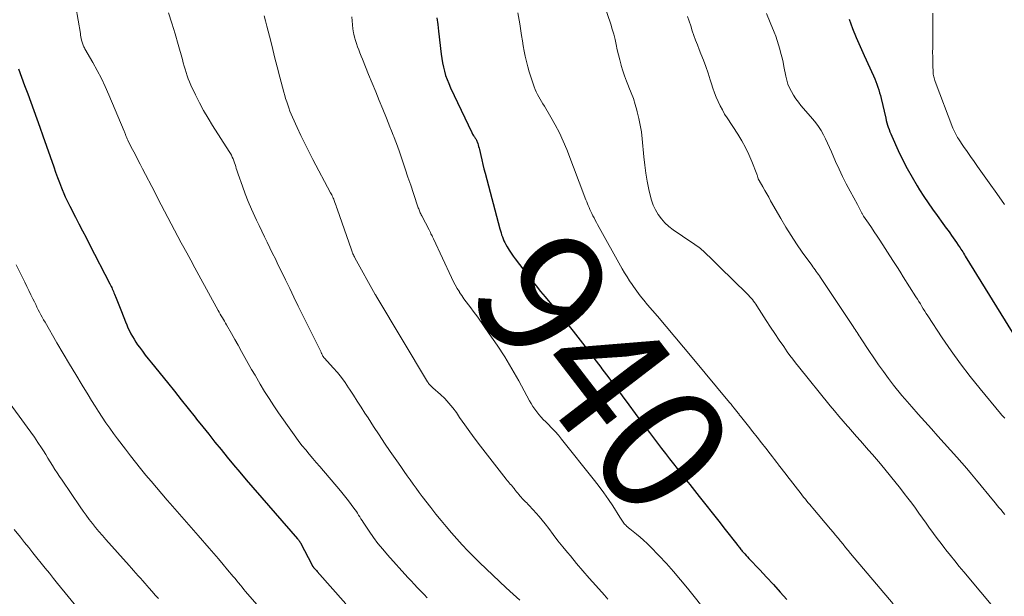
# Model space of a CAD drawing. Units: feet. Extents: x 1970000 to 1975020, y 560000 to 565000.
# Drawn here: x 1970173 to 1970327, y 561622 to 561712 of the extents above; entities that cross this region are included whole.
import ezdxf
from ezdxf.enums import TextEntityAlignment as Align

# ---------------------------------------------------------------- set-up
doc = ezdxf.new("R2010")
doc.units = ezdxf.units.FT
doc.header["$LTSCALE"] = 100
doc.header["$MEASUREMENT"] = 0
for name, color, linetype, lineweight in [('CONTOUR INDEX', 32, 'Continuous', 25), ('CONTOUR INDEX LABEL', 7, 'Continuous', 15), ('CONTOUR INTERMEDIATE', 40, 'Continuous', 15)]:
    doc.layers.add(name, color=color, linetype=linetype, lineweight=lineweight)
doc.styles.add('slant', font='romans.shx', dxfattribs={"oblique": 14.999978})

msp = doc.modelspace()

# ---------------------------------------------------------------- linework, layer by layer
at = {"layer": 'CONTOUR INDEX', "flags": 128}
for points, elevation in [([(1970238.27, 561712.55), (1970238.42, 561711.52), (1970238.55, 561710.49), (1970238.97, 561706.9), (1970239.06, 561706.22), (1970239.17, 561705.55), (1970239.31, 561704.88), (1970239.46, 561704.22), (1970239.65, 561703.56), (1970239.87, 561702.91), (1970240.12, 561702.28), (1970240.39, 561701.65), (1970243.72, 561694.65), (1970243.79, 561694.51), (1970243.86, 561694.38), (1970243.94, 561694.25), (1970244.03, 561694.12), (1970244.06, 561694.08), (1970244.13, 561693.98), (1970244.21, 561693.87), (1970244.28, 561693.77), (1970244.35, 561693.66), (1970244.42, 561693.55), (1970244.48, 561693.44), (1970244.54, 561693.32), (1970244.58, 561693.2), (1970244.66, 561692.96), (1970244.73, 561692.72), (1970244.8, 561692.48), (1970244.87, 561692.23), (1970244.93, 561691.98), (1970245.13, 561691.08), (1970245.29, 561690.38), (1970245.46, 561689.68), (1970245.63, 561688.98), (1970245.81, 561688.29), (1970248.11, 561679.6), (1970248.2, 561679.28), (1970248.29, 561678.97), (1970248.39, 561678.66), (1970248.5, 561678.36), (1970248.62, 561678.05), (1970248.74, 561677.75), (1970248.89, 561677.46), (1970249.04, 561677.18), (1970249.27, 561676.77), (1970249.55, 561676.29), (1970249.85, 561675.82), (1970250.16, 561675.36), (1970250.5, 561674.92), (1970253.06, 561671.6), (1970253.76, 561670.72), (1970254.46, 561669.84), (1970255.17, 561668.98), (1970255.89, 561668.12), (1970256.61, 561667.26), (1970257.33, 561666.4), (1970258.03, 561665.53), (1970258.73, 561664.65), (1970259.54, 561663.62), (1970260.63, 561662.22), (1970261.72, 561660.82), (1970262.79, 561659.4), (1970263.86, 561657.98), (1970264.04, 561657.73), (1970265.09, 561656.32), (1970266.13, 561654.91), (1970267.18, 561653.51), (1970268.23, 561652.1), (1970270.23, 561649.42), (1970270.84, 561648.59), (1970271.46, 561647.77), (1970272.08, 561646.95), (1970272.71, 561646.13), (1970273.33, 561645.32), (1970273.96, 561644.5), (1970274.59, 561643.69), (1970275.23, 561642.88), (1970275.77, 561642.19), (1970276.26, 561641.56), (1970276.75, 561640.94), (1970277.24, 561640.32), (1970277.74, 561639.69), (1970279.22, 561637.8), (1970280.23, 561636.52), (1970281.25, 561635.23), (1970282.26, 561633.94), (1970283.27, 561632.65), (1970285.08, 561630.35), (1970285.18, 561630.21), (1970285.29, 561630.08), (1970285.39, 561629.94), (1970285.5, 561629.81), (1970285.6, 561629.67), (1970285.71, 561629.54), (1970285.82, 561629.41), (1970285.93, 561629.28), (1970286.12, 561629.06), (1970286.33, 561628.83), (1970286.54, 561628.59), (1970286.75, 561628.36), (1970286.97, 561628.13), (1970288.67, 561626.32), (1970289.74, 561625.18), (1970290.8, 561624.03), (1970291.84, 561622.87), (1970292.89, 561621.71)], 940), ([(1970302.62, 561712.36), (1970303.15, 561710.92), (1970303.72, 561709.48), (1970304.32, 561708.07), (1970304.95, 561706.66), (1970306.44, 561703.49), (1970306.63, 561703.06), (1970306.8, 561702.63), (1970306.96, 561702.19), (1970307.11, 561701.75), (1970307.24, 561701.31), (1970307.37, 561700.86), (1970307.49, 561700.41), (1970307.6, 561699.95), (1970308.32, 561696.87), (1970308.41, 561696.51), (1970308.5, 561696.16), (1970308.61, 561695.81), (1970308.72, 561695.46), (1970308.84, 561695.11), (1970308.97, 561694.77), (1970309.11, 561694.43), (1970309.26, 561694.09), (1970310.28, 561691.85), (1970310.96, 561690.43), (1970311.67, 561689.04), (1970312.44, 561687.66), (1970313.23, 561686.31), (1970313.6, 561685.71), (1970314.26, 561684.68), (1970314.93, 561683.67), (1970315.62, 561682.66), (1970316.33, 561681.67), (1970317.23, 561680.46), (1970317.51, 561680.08), (1970317.78, 561679.71), (1970318.06, 561679.34), (1970318.33, 561678.97), (1970318.6, 561678.59), (1970318.87, 561678.22), (1970319.13, 561677.83), (1970319.39, 561677.45), (1970319.65, 561677.06), (1970319.79, 561676.85), (1970319.93, 561676.64), (1970320.07, 561676.42), (1970320.21, 561676.21), (1970320.34, 561675.99), (1970320.47, 561675.78), (1970320.61, 561675.56), (1970320.74, 561675.35), (1970328.76, 561662.37)], 920), ([(1970173.01, 561704.62), (1970173.47, 561703.31), (1970173.94, 561702), (1970174.42, 561700.69), (1970174.9, 561699.38), (1970175.38, 561698.08), (1970175.86, 561696.77), (1970176.32, 561695.46), (1970176.78, 561694.14), (1970178.48, 561689.27), (1970178.77, 561688.45), (1970179.07, 561687.64), (1970179.38, 561686.83), (1970179.71, 561686.02), (1970180.19, 561684.84), (1970180.28, 561684.63), (1970180.37, 561684.41), (1970180.47, 561684.2), (1970180.57, 561683.99), (1970180.68, 561683.78), (1970180.78, 561683.57), (1970180.89, 561683.37), (1970181, 561683.16), (1970181.88, 561681.44), (1970182.43, 561680.37), (1970182.98, 561679.3), (1970183.53, 561678.24), (1970184.08, 561677.17), (1970187.24, 561671.01), (1970187.34, 561670.82), (1970187.44, 561670.62), (1970187.54, 561670.42), (1970187.63, 561670.22), (1970187.72, 561670.03), (1970187.81, 561669.82), (1970187.89, 561669.62), (1970187.97, 561669.42), (1970188.22, 561668.78), (1970188.42, 561668.26), (1970188.63, 561667.74), (1970188.83, 561667.22), (1970189.04, 561666.69), (1970189.68, 561665.06), (1970189.87, 561664.6), (1970190.07, 561664.13), (1970190.29, 561663.68), (1970190.52, 561663.23), (1970190.76, 561662.78), (1970191.02, 561662.35), (1970191.3, 561661.93), (1970191.58, 561661.51), (1970191.88, 561661.11), (1970192.33, 561660.5), (1970192.78, 561659.89), (1970193.25, 561659.29), (1970193.72, 561658.7), (1970196.22, 561655.61), (1970197.31, 561654.27), (1970198.39, 561652.92), (1970199.47, 561651.57), (1970200.54, 561650.21), (1970200.79, 561649.9), (1970201.74, 561648.7), (1970202.7, 561647.51), (1970203.65, 561646.31), (1970204.61, 561645.12), (1970205.57, 561643.93), (1970206.54, 561642.75), (1970207.53, 561641.58), (1970208.52, 561640.42), (1970216.51, 561631.19), (1970216.56, 561631.13), (1970216.61, 561631.07), (1970216.67, 561631.01), (1970216.72, 561630.95), (1970216.75, 561630.91), (1970216.79, 561630.87), (1970216.82, 561630.83), (1970216.85, 561630.79), (1970216.89, 561630.74), (1970216.91, 561630.7), (1970216.94, 561630.65), (1970216.97, 561630.6), (1970217, 561630.56), (1970218.8, 561627.09), (1970218.82, 561627.04), (1970218.85, 561626.99), (1970218.88, 561626.94), (1970218.91, 561626.89), (1970218.95, 561626.85), (1970218.98, 561626.8), (1970219.02, 561626.76), (1970219.05, 561626.72), (1970219.18, 561626.57), (1970219.28, 561626.45), (1970219.38, 561626.33), (1970219.48, 561626.22), (1970219.59, 561626.1), (1970224.07, 561621.05)], 960)]:
    msp.add_lwpolyline(points, dxfattribs=dict(at, elevation=elevation))
at = {"layer": 'CONTOUR INTERMEDIATE', "flags": 128}
for points, elevation in [([(1970181.19, 561718.49), (1970182.64, 561710.11), (1970182.69, 561709.85), (1970182.73, 561709.6), (1970182.78, 561709.35), (1970182.83, 561709.09), (1970182.88, 561708.9), (1970182.91, 561708.74), (1970182.96, 561708.59), (1970183.01, 561708.45), (1970183.06, 561708.3), (1970183.13, 561708.16), (1970183.19, 561708.02), (1970183.27, 561707.88), (1970183.34, 561707.74), (1970184.6, 561705.57), (1970185.28, 561704.34), (1970185.93, 561703.09), (1970186.53, 561701.82), (1970187.1, 561700.54), (1970189.46, 561694.88), (1970189.52, 561694.74), (1970189.57, 561694.61), (1970189.63, 561694.47), (1970189.68, 561694.33), (1970189.69, 561694.31), (1970189.73, 561694.18), (1970189.78, 561694.05), (1970189.83, 561693.93), (1970189.89, 561693.8), (1970189.94, 561693.68), (1970190, 561693.55), (1970190.06, 561693.43), (1970190.12, 561693.31), (1970190.79, 561692.02), (1970191.18, 561691.26), (1970191.58, 561690.5), (1970191.97, 561689.73), (1970192.36, 561688.97), (1970194.24, 561685.31), (1970194.75, 561684.32), (1970195.26, 561683.33), (1970195.78, 561682.35), (1970196.29, 561681.36), (1970196.82, 561680.38), (1970197.34, 561679.4), (1970197.87, 561678.42), (1970198.39, 561677.44), (1970198.6, 561677.05), (1970199.24, 561675.88), (1970199.87, 561674.71), (1970200.51, 561673.54), (1970201.15, 561672.37), (1970204.16, 561666.86), (1970204.32, 561666.58), (1970204.47, 561666.3), (1970204.63, 561666.01), (1970204.8, 561665.73), (1970204.96, 561665.45), (1970205.12, 561665.17), (1970205.29, 561664.89), (1970205.45, 561664.61), (1970206.23, 561663.27), (1970206.76, 561662.34), (1970207.29, 561661.41), (1970207.81, 561660.47), (1970208.33, 561659.53), (1970208.84, 561658.59), (1970209.36, 561657.66), (1970209.9, 561656.73), (1970210.43, 561655.81), (1970210.7, 561655.35), (1970211.4, 561654.21), (1970212.11, 561653.08), (1970212.84, 561651.97), (1970213.59, 561650.87), (1970215.75, 561647.78), (1970216.25, 561647.09), (1970216.75, 561646.41), (1970217.28, 561645.73), (1970217.81, 561645.07), (1970218.35, 561644.41), (1970218.9, 561643.76), (1970219.45, 561643.11), (1970220, 561642.46), (1970223.22, 561638.71), (1970223.66, 561638.18), (1970224.09, 561637.65), (1970224.51, 561637.11), (1970224.92, 561636.57), (1970225.34, 561636), (1970225.53, 561635.73), (1970225.72, 561635.46), (1970225.9, 561635.18), (1970226.07, 561634.9), (1970226.24, 561634.61), (1970226.42, 561634.33), (1970226.6, 561634.05), (1970226.78, 561633.77), (1970227.72, 561632.37), (1970228.39, 561631.41), (1970229.09, 561630.47), (1970229.83, 561629.56), (1970230.6, 561628.68), (1970233.77, 561625.17), (1970234.26, 561624.63), (1970234.76, 561624.09), (1970235.27, 561623.56), (1970235.77, 561623.03), (1970236.28, 561622.5), (1970236.79, 561621.97)], 956), ([(1970264.46, 561714.43), (1970265.41, 561711.56), (1970265.66, 561710.78), (1970265.89, 561709.99), (1970266.08, 561709.19), (1970266.26, 561708.39), (1970266.43, 561707.58), (1970266.61, 561706.78), (1970266.81, 561705.99), (1970267.02, 561705.19), (1970267.04, 561705.12), (1970267.29, 561704.3), (1970267.56, 561703.48), (1970267.86, 561702.68), (1970268.18, 561701.89), (1970268.25, 561701.72), (1970268.61, 561700.83), (1970268.94, 561699.94), (1970269.23, 561699.04), (1970269.5, 561698.13), (1970269.56, 561697.89), (1970269.82, 561696.85), (1970270.03, 561695.8), (1970270.2, 561694.74), (1970270.32, 561693.67), (1970270.58, 561690.85), (1970270.72, 561689.57), (1970270.89, 561688.3), (1970271.11, 561687.03), (1970271.36, 561685.76), (1970271.54, 561684.89), (1970271.76, 561684.09), (1970272.04, 561683.3), (1970272.4, 561682.56), (1970272.82, 561681.83), (1970273.32, 561681.16), (1970273.87, 561680.54), (1970274.49, 561679.98), (1970275.15, 561679.47), (1970278.08, 561677.47), (1970278.31, 561677.31), (1970278.53, 561677.16), (1970278.76, 561677), (1970278.98, 561676.85), (1970279.2, 561676.69), (1970279.41, 561676.52), (1970279.62, 561676.34), (1970279.82, 561676.16), (1970280.42, 561675.59), (1970280.92, 561675.11), (1970281.42, 561674.64), (1970281.91, 561674.16), (1970282.4, 561673.68), (1970286.71, 561669.44), (1970286.92, 561669.22), (1970287.13, 561669), (1970287.32, 561668.78), (1970287.52, 561668.55), (1970287.71, 561668.31), (1970287.89, 561668.07), (1970288.06, 561667.82), (1970288.23, 561667.57), (1970289.69, 561665.29), (1970290.36, 561664.27), (1970291.03, 561663.25), (1970291.71, 561662.24), (1970292.4, 561661.23), (1970292.96, 561660.42), (1970293.38, 561659.83), (1970293.81, 561659.24), (1970294.25, 561658.66), (1970294.7, 561658.09), (1970299.66, 561651.98), (1970300.33, 561651.17), (1970301, 561650.36), (1970301.69, 561649.56), (1970302.38, 561648.77), (1970302.52, 561648.61), (1970303.15, 561647.9), (1970303.78, 561647.19), (1970304.4, 561646.48), (1970305.03, 561645.77), (1970305.66, 561645.06), (1970306.28, 561644.34), (1970306.89, 561643.62), (1970307.49, 561642.89), (1970310.62, 561639.04), (1970311.22, 561638.29), (1970311.8, 561637.53), (1970312.38, 561636.76), (1970312.95, 561635.98), (1970313.5, 561635.2), (1970314.06, 561634.42), (1970314.62, 561633.64), (1970315.18, 561632.85), (1970315.21, 561632.82), (1970315.78, 561632.02), (1970316.37, 561631.23), (1970316.96, 561630.44), (1970317.56, 561629.66), (1970317.72, 561629.46), (1970318.41, 561628.59), (1970319.1, 561627.73), (1970319.8, 561626.87), (1970320.51, 561626.01), (1970325.84, 561619.67)], 932), ([(1970196.39, 561713.35), (1970196.94, 561711.71), (1970197.44, 561710.05), (1970197.92, 561708.38), (1970198.56, 561706.04), (1970198.7, 561705.53), (1970198.84, 561705.03), (1970198.99, 561704.52), (1970199.13, 561704.02), (1970199.29, 561703.52), (1970199.46, 561703.03), (1970199.66, 561702.55), (1970199.88, 561702.07), (1970200.61, 561700.54), (1970201.23, 561699.31), (1970201.88, 561698.1), (1970202.57, 561696.91), (1970203.29, 561695.74), (1970205.89, 561691.66), (1970206.05, 561691.39), (1970206.21, 561691.11), (1970206.35, 561690.82), (1970206.49, 561690.53), (1970206.61, 561690.23), (1970206.72, 561689.94), (1970206.81, 561689.65), (1970206.9, 561689.35), (1970206.98, 561689.05), (1970207.07, 561688.75), (1970207.17, 561688.45), (1970207.27, 561688.16), (1970207.93, 561686.25), (1970208.37, 561685.06), (1970208.84, 561683.87), (1970209.34, 561682.7), (1970209.87, 561681.54), (1970210.14, 561680.98), (1970210.55, 561680.11), (1970210.97, 561679.24), (1970211.39, 561678.37), (1970211.81, 561677.51), (1970212.23, 561676.64), (1970212.65, 561675.77), (1970213.07, 561674.91), (1970213.48, 561674.04), (1970213.97, 561673.03), (1970214.64, 561671.65), (1970215.31, 561670.28), (1970215.98, 561668.91), (1970216.65, 561667.54), (1970220.2, 561660.32), (1970220.24, 561660.23), (1970220.28, 561660.15), (1970220.32, 561660.06), (1970220.36, 561659.98), (1970220.41, 561659.89), (1970220.45, 561659.81), (1970220.5, 561659.73), (1970220.55, 561659.65), (1970220.64, 561659.51), (1970220.65, 561659.49), (1970220.66, 561659.47), (1970220.74, 561659.39), (1970222.1, 561657.91), (1970222.75, 561657.17), (1970223.38, 561656.4), (1970223.96, 561655.61), (1970224.51, 561654.79), (1970224.65, 561654.58), (1970225.26, 561653.64), (1970225.86, 561652.71), (1970226.46, 561651.77), (1970227.06, 561650.83), (1970227.54, 561650.07), (1970228.39, 561648.75), (1970229.25, 561647.44), (1970230.12, 561646.14), (1970231, 561644.85), (1970232.28, 561643), (1970232.74, 561642.34), (1970233.19, 561641.69), (1970233.65, 561641.03), (1970234.11, 561640.38), (1970234.57, 561639.73), (1970235.04, 561639.09), (1970235.52, 561638.45), (1970236, 561637.82), (1970237.36, 561636.06), (1970238.14, 561635.06), (1970238.93, 561634.07), (1970239.74, 561633.1), (1970240.56, 561632.13), (1970241.39, 561631.18), (1970242.24, 561630.24), (1970243.11, 561629.32), (1970244, 561628.41), (1970244.92, 561627.5), (1970245.95, 561626.49), (1970246.99, 561625.49), (1970248.04, 561624.51), (1970249.11, 561623.54), (1970250.18, 561622.57), (1970251.24, 561621.59)], 952), ([(1970211.34, 561712.87), (1970211.56, 561712.07), (1970211.76, 561711.28), (1970212.15, 561709.68), (1970212.55, 561708.08), (1970212.95, 561706.48), (1970213.36, 561704.89), (1970213.78, 561703.29), (1970214.41, 561700.93), (1970214.54, 561700.44), (1970214.68, 561699.94), (1970214.84, 561699.45), (1970215, 561698.97), (1970215.17, 561698.48), (1970215.35, 561698), (1970215.54, 561697.53), (1970215.74, 561697.06), (1970216.46, 561695.45), (1970217.05, 561694.18), (1970217.65, 561692.92), (1970218.28, 561691.67), (1970218.92, 561690.44), (1970221.7, 561685.25), (1970221.79, 561685.08), (1970221.87, 561684.91), (1970221.96, 561684.74), (1970222.04, 561684.57), (1970222.11, 561684.4), (1970222.19, 561684.23), (1970222.26, 561684.05), (1970222.32, 561683.88), (1970222.38, 561683.73), (1970222.46, 561683.48), (1970222.55, 561683.22), (1970222.64, 561682.97), (1970222.73, 561682.72), (1970224.94, 561676.31), (1970225, 561676.15), (1970225.06, 561675.99), (1970225.12, 561675.83), (1970225.19, 561675.68), (1970225.26, 561675.52), (1970225.34, 561675.37), (1970225.42, 561675.22), (1970225.5, 561675.07), (1970228.67, 561669.36), (1970228.7, 561669.31), (1970228.73, 561669.26), (1970228.75, 561669.2), (1970228.78, 561669.15), (1970228.81, 561669.1), (1970228.84, 561669.05), (1970228.87, 561669), (1970228.9, 561668.95), (1970236.82, 561655.73), (1970236.9, 561655.6), (1970236.99, 561655.47), (1970237.1, 561655.34), (1970237.2, 561655.23), (1970237.32, 561655.11), (1970237.43, 561655), (1970237.55, 561654.89), (1970237.67, 561654.78), (1970238.84, 561653.73), (1970239.52, 561653.08), (1970240.17, 561652.39), (1970240.76, 561651.66), (1970241.32, 561650.9), (1970241.82, 561650.16), (1970242.62, 561649.01), (1970243.43, 561647.88), (1970244.26, 561646.76), (1970245.1, 561645.65), (1970249.11, 561640.51), (1970249.27, 561640.32), (1970249.42, 561640.12), (1970249.58, 561639.93), (1970249.74, 561639.74), (1970249.9, 561639.55), (1970250.06, 561639.36), (1970250.22, 561639.17), (1970250.37, 561638.98), (1970250.4, 561638.95), (1970250.56, 561638.74), (1970250.73, 561638.53), (1970250.9, 561638.32), (1970251.07, 561638.12), (1970251.27, 561637.87), (1970251.44, 561637.68), (1970251.6, 561637.5), (1970251.77, 561637.32), (1970251.95, 561637.14), (1970252.12, 561636.96), (1970252.3, 561636.79), (1970252.47, 561636.61), (1970252.64, 561636.43), (1970253.3, 561635.74), (1970253.79, 561635.21), (1970254.26, 561634.67), (1970254.72, 561634.11), (1970255.16, 561633.54), (1970255.73, 561632.79), (1970256.45, 561631.84), (1970257.18, 561630.89), (1970257.93, 561629.96), (1970258.68, 561629.04), (1970259.11, 561628.52), (1970260.08, 561627.35), (1970261.07, 561626.19), (1970262.07, 561625.03), (1970263.08, 561623.89), (1970264.43, 561622.38), (1970264.97, 561621.77)], 948), ([(1970225.01, 561712.72), (1970225.04, 561712.09), (1970225.09, 561711.47), (1970225.18, 561710.85), (1970225.29, 561710.24), (1970225.33, 561710.03), (1970225.45, 561709.53), (1970225.58, 561709.02), (1970225.74, 561708.53), (1970225.91, 561708.04), (1970226.1, 561707.56), (1970226.28, 561707.07), (1970226.48, 561706.59), (1970226.67, 561706.11), (1970227.63, 561703.71), (1970228.18, 561702.35), (1970228.73, 561700.99), (1970229.29, 561699.63), (1970229.85, 561698.28), (1970230.42, 561696.88), (1970230.69, 561696.22), (1970230.96, 561695.56), (1970231.22, 561694.9), (1970231.48, 561694.24), (1970231.56, 561694.03), (1970231.77, 561693.47), (1970231.98, 561692.91), (1970232.18, 561692.35), (1970232.38, 561691.78), (1970232.9, 561690.25), (1970233.34, 561688.97), (1970233.77, 561687.69), (1970234.2, 561686.41), (1970234.63, 561685.13), (1970235.38, 561682.89), (1970235.44, 561682.73), (1970235.5, 561682.57), (1970235.56, 561682.41), (1970235.62, 561682.25), (1970235.69, 561682.09), (1970235.76, 561681.93), (1970235.84, 561681.78), (1970235.92, 561681.63), (1970237.07, 561679.43), (1970237.17, 561679.23), (1970237.27, 561679.04), (1970237.36, 561678.85), (1970237.46, 561678.65), (1970237.53, 561678.5), (1970237.59, 561678.38), (1970237.64, 561678.26), (1970237.7, 561678.14), (1970237.75, 561678.02), (1970240.56, 561672), (1970240.84, 561671.42), (1970241.13, 561670.86), (1970241.45, 561670.3), (1970241.79, 561669.75), (1970241.83, 561669.68), (1970242.16, 561669.18), (1970242.5, 561668.68), (1970242.86, 561668.2), (1970243.22, 561667.73), (1970243.59, 561667.25), (1970243.95, 561666.77), (1970244.31, 561666.29), (1970244.66, 561665.8), (1970246.46, 561663.23), (1970247.68, 561661.43), (1970248.86, 561659.6), (1970249.97, 561657.74), (1970251.05, 561655.85), (1970252.74, 561652.75), (1970253, 561652.3), (1970253.27, 561651.86), (1970253.56, 561651.43), (1970253.87, 561651), (1970254.2, 561650.6), (1970254.54, 561650.2), (1970254.89, 561649.82), (1970255.26, 561649.44), (1970255.63, 561649.08), (1970256.19, 561648.52), (1970256.73, 561647.95), (1970257.24, 561647.36), (1970257.74, 561646.75), (1970262.89, 561640.31), (1970263.63, 561639.34), (1970264.36, 561638.36), (1970265.05, 561637.35), (1970265.73, 561636.33), (1970266.84, 561634.59), (1970266.94, 561634.43), (1970267.04, 561634.27), (1970267.15, 561634.11), (1970267.25, 561633.95), (1970267.27, 561633.93), (1970267.36, 561633.78), (1970267.47, 561633.64), (1970267.58, 561633.5), (1970267.69, 561633.37), (1970267.8, 561633.25), (1970267.87, 561633.18), (1970267.94, 561633.11), (1970268.01, 561633.05), (1970268.09, 561632.99), (1970268.16, 561632.92), (1970268.24, 561632.86), (1970268.32, 561632.8), (1970268.4, 561632.74), (1970269.42, 561631.93), (1970269.99, 561631.46), (1970270.55, 561630.96), (1970271.1, 561630.45), (1970271.63, 561629.92), (1970272.93, 561628.56), (1970274.09, 561627.33), (1970275.22, 561626.07), (1970276.32, 561624.79), (1970277.39, 561623.49), (1970280.69, 561619.38)], 944), ([(1970250.93, 561713.34), (1970251.21, 561711.62), (1970251.49, 561709.81), (1970251.63, 561708.99), (1970251.77, 561708.17), (1970251.92, 561707.36), (1970252.08, 561706.55), (1970252.25, 561705.74), (1970252.45, 561704.93), (1970252.68, 561704.14), (1970252.93, 561703.35), (1970253.45, 561701.77), (1970253.6, 561701.37), (1970253.77, 561700.98), (1970253.96, 561700.6), (1970254.17, 561700.23), (1970254.39, 561699.87), (1970254.61, 561699.5), (1970254.83, 561699.14), (1970255.05, 561698.77), (1970256.07, 561697.07), (1970256.76, 561695.84), (1970257.41, 561694.58), (1970258, 561693.3), (1970258.54, 561691.99), (1970261.54, 561684.15), (1970261.66, 561683.84), (1970261.78, 561683.53), (1970261.91, 561683.23), (1970262.03, 561682.92), (1970262.16, 561682.62), (1970262.3, 561682.32), (1970262.44, 561682.02), (1970262.59, 561681.72), (1970262.64, 561681.63), (1970262.81, 561681.3), (1970262.99, 561680.96), (1970263.18, 561680.62), (1970263.36, 561680.29), (1970267.22, 561673.34), (1970267.58, 561672.71), (1970267.95, 561672.09), (1970268.34, 561671.49), (1970268.75, 561670.89), (1970268.95, 561670.6), (1970269.48, 561669.87), (1970270.02, 561669.15), (1970270.59, 561668.45), (1970271.16, 561667.75), (1970272.72, 561665.94), (1970274.08, 561664.34), (1970275.44, 561662.74), (1970276.78, 561661.14), (1970278.13, 561659.52), (1970283.94, 561652.5), (1970284.18, 561652.2), (1970284.42, 561651.91), (1970284.66, 561651.61), (1970284.9, 561651.31), (1970285.28, 561650.83), (1970285.33, 561650.77), (1970285.38, 561650.71), (1970285.43, 561650.64), (1970285.48, 561650.58), (1970285.53, 561650.52), (1970285.58, 561650.46), (1970285.63, 561650.39), (1970285.68, 561650.33), (1970286.92, 561648.76), (1970287.59, 561647.9), (1970288.26, 561647.05), (1970288.92, 561646.2), (1970289.59, 561645.35), (1970290.31, 561644.44), (1970290.65, 561644), (1970290.98, 561643.56), (1970291.32, 561643.13), (1970291.66, 561642.69), (1970291.77, 561642.55), (1970292.05, 561642.18), (1970292.33, 561641.82), (1970292.62, 561641.45), (1970292.9, 561641.08), (1970295.12, 561638.19), (1970295.34, 561637.91), (1970295.56, 561637.63), (1970295.79, 561637.36), (1970296.01, 561637.09), (1970296.24, 561636.82), (1970296.47, 561636.54), (1970296.7, 561636.27), (1970296.93, 561636), (1970299.71, 561632.71), (1970300.11, 561632.24), (1970300.5, 561631.76), (1970300.89, 561631.28), (1970301.27, 561630.81), (1970301.66, 561630.33), (1970302.05, 561629.85), (1970302.44, 561629.38), (1970302.84, 561628.91), (1970309.5, 561621.04)], 936), ([(1970277.41, 561712.78), (1970277.65, 561712.03), (1970277.89, 561711.29), (1970278.14, 561710.54), (1970278.4, 561709.8), (1970278.66, 561709.06), (1970278.94, 561708.32), (1970279.23, 561707.59), (1970279.48, 561706.95), (1970279.87, 561705.95), (1970280.25, 561704.94), (1970280.6, 561703.92), (1970280.94, 561702.9), (1970281.14, 561702.25), (1970281.37, 561701.56), (1970281.62, 561700.86), (1970281.89, 561700.18), (1970282.18, 561699.5), (1970282.49, 561698.83), (1970282.83, 561698.18), (1970283.19, 561697.54), (1970283.58, 561696.92), (1970285.24, 561694.38), (1970285.87, 561693.35), (1970286.45, 561692.31), (1970286.96, 561691.23), (1970287.43, 561690.13), (1970288.22, 561688.12), (1970288.26, 561688.01), (1970288.3, 561687.9), (1970288.33, 561687.78), (1970288.36, 561687.67), (1970288.39, 561687.55), (1970288.41, 561687.49), (1970288.43, 561687.44), (1970288.45, 561687.38), (1970288.48, 561687.33), (1970288.51, 561687.28), (1970288.54, 561687.23), (1970288.57, 561687.18), (1970288.6, 561687.13), (1970289.15, 561686.15), (1970289.45, 561685.61), (1970289.76, 561685.07), (1970290.06, 561684.53), (1970290.37, 561683.99), (1970291.95, 561681.21), (1970292.74, 561679.87), (1970293.56, 561678.55), (1970294.42, 561677.25), (1970295.31, 561675.97), (1970296.78, 561673.91), (1970296.95, 561673.68), (1970297.12, 561673.44), (1970297.29, 561673.2), (1970297.47, 561672.96), (1970297.64, 561672.73), (1970297.81, 561672.49), (1970297.97, 561672.25), (1970298.14, 561672), (1970303.24, 561664.35), (1970303.4, 561664.11), (1970303.55, 561663.87), (1970303.71, 561663.63), (1970303.87, 561663.39), (1970304.02, 561663.15), (1970304.18, 561662.91), (1970304.33, 561662.67), (1970304.49, 561662.43), (1970305.71, 561660.58), (1970306.45, 561659.48), (1970307.2, 561658.38), (1970307.98, 561657.3), (1970308.77, 561656.23), (1970309.55, 561655.2), (1970309.97, 561654.65), (1970310.4, 561654.11), (1970310.84, 561653.58), (1970311.29, 561653.06), (1970312.4, 561651.79), (1970313.41, 561650.64), (1970314.43, 561649.5), (1970315.45, 561648.35), (1970316.47, 561647.21), (1970319.4, 561643.95), (1970320.19, 561643.07), (1970320.97, 561642.17), (1970321.73, 561641.27), (1970322.49, 561640.35), (1970325.15, 561637.1), (1970325.44, 561636.74), (1970325.73, 561636.39), (1970326.02, 561636.05), (1970326.32, 561635.7), (1970326.61, 561635.35), (1970326.91, 561635.01)], 928), ([(1970289.73, 561713.25), (1970290.3, 561711.85), (1970290.91, 561710.34), (1970291.16, 561709.68), (1970291.4, 561709.03), (1970291.61, 561708.36), (1970291.81, 561707.69), (1970291.98, 561707.01), (1970292.15, 561706.33), (1970292.3, 561705.65), (1970292.44, 561704.96), (1970292.73, 561703.45), (1970292.88, 561702.82), (1970293.07, 561702.2), (1970293.32, 561701.61), (1970293.61, 561701.03), (1970293.95, 561700.47), (1970294.3, 561699.92), (1970294.69, 561699.4), (1970295.1, 561698.89), (1970296.94, 561696.74), (1970297.4, 561696.17), (1970297.84, 561695.57), (1970298.23, 561694.94), (1970298.6, 561694.3), (1970298.94, 561693.64), (1970299.26, 561692.97), (1970299.57, 561692.29), (1970299.87, 561691.61), (1970300.51, 561690.13), (1970301.04, 561688.95), (1970301.59, 561687.78), (1970302.17, 561686.63), (1970302.77, 561685.48), (1970303.9, 561683.43), (1970303.96, 561683.32), (1970304.01, 561683.21), (1970304.07, 561683.1), (1970304.12, 561683), (1970304.17, 561682.89), (1970304.22, 561682.78), (1970304.28, 561682.67), (1970304.33, 561682.56), (1970304.42, 561682.35), (1970304.47, 561682.26), (1970304.52, 561682.16), (1970304.58, 561682.07), (1970304.64, 561681.98), (1970304.7, 561681.88), (1970304.76, 561681.79), (1970304.82, 561681.7), (1970304.88, 561681.61), (1970305.65, 561680.47), (1970306.09, 561679.81), (1970306.53, 561679.15), (1970306.97, 561678.48), (1970307.41, 561677.81), (1970309.44, 561674.66), (1970309.85, 561674.02), (1970310.26, 561673.39), (1970310.66, 561672.75), (1970311.07, 561672.11), (1970313.05, 561668.97), (1970313.28, 561668.61), (1970313.51, 561668.24), (1970313.74, 561667.87), (1970313.96, 561667.5), (1970314.19, 561667.12), (1970314.42, 561666.76), (1970314.65, 561666.39), (1970314.89, 561666.03), (1970317.14, 561662.6), (1970318.54, 561660.55), (1970319.99, 561658.53), (1970321.5, 561656.56), (1970323.05, 561654.62), (1970326.26, 561650.75), (1970326.47, 561650.5), (1970326.68, 561650.26), (1970326.9, 561650.01)], 924), ([(1970315.67, 561713.3), (1970315.69, 561712.13), (1970315.7, 561710.96), (1970315.66, 561707.86), (1970315.65, 561707.18), (1970315.66, 561706.49), (1970315.67, 561705.8), (1970315.69, 561705.12), (1970315.72, 561704.14), (1970315.73, 561703.94), (1970315.75, 561703.75), (1970315.78, 561703.55), (1970315.82, 561703.36), (1970315.87, 561703.17), (1970315.92, 561702.98), (1970315.98, 561702.79), (1970316.05, 561702.61), (1970318.82, 561695.34), (1970318.9, 561695.13), (1970319, 561694.91), (1970319.09, 561694.7), (1970319.19, 561694.48), (1970319.3, 561694.28), (1970319.42, 561694.07), (1970319.54, 561693.87), (1970319.67, 561693.67), (1970320.48, 561692.47), (1970321.02, 561691.68), (1970321.56, 561690.89), (1970322.12, 561690.1), (1970322.67, 561689.32), (1970324.47, 561686.8), (1970325.67, 561685.11), (1970326.85, 561683.4)], 916), ([(1970172.65, 561673.97), (1970173.97, 561671.26), (1970174.29, 561670.61), (1970174.61, 561669.97), (1970174.92, 561669.32), (1970175.24, 561668.67), (1970175.47, 561668.19), (1970175.67, 561667.78), (1970175.87, 561667.38), (1970176.07, 561666.98), (1970176.28, 561666.59), (1970176.48, 561666.19), (1970176.7, 561665.8), (1970176.91, 561665.41), (1970177.14, 561665.02), (1970178.99, 561661.81), (1970179.96, 561660.15), (1970180.93, 561658.49), (1970181.92, 561656.84), (1970182.92, 561655.19), (1970183.85, 561653.67), (1970184.39, 561652.79), (1970184.93, 561651.92), (1970185.49, 561651.05), (1970186.06, 561650.19), (1970186.63, 561649.33), (1970187.22, 561648.49), (1970187.82, 561647.65), (1970188.44, 561646.82), (1970189.67, 561645.19), (1970190.45, 561644.17), (1970191.24, 561643.15), (1970192.05, 561642.15), (1970192.87, 561641.15), (1970193.7, 561640.17), (1970194.53, 561639.18), (1970195.37, 561638.2), (1970196.21, 561637.23), (1970196.68, 561636.69), (1970197.76, 561635.44), (1970198.84, 561634.2), (1970199.92, 561632.95), (1970201.01, 561631.71), (1970202.72, 561629.74), (1970203.46, 561628.9), (1970204.18, 561628.05), (1970204.91, 561627.2), (1970205.63, 561626.35), (1970206.51, 561625.3), (1970206.78, 561624.97), (1970207.06, 561624.63), (1970207.34, 561624.3), (1970207.61, 561623.96), (1970207.88, 561623.62), (1970208.16, 561623.28), (1970208.44, 561622.95), (1970208.72, 561622.62), (1970212.45, 561618.31)], 964), ([(1970171.25, 561652.83), (1970174.36, 561648.64), (1970174.93, 561647.85), (1970175.49, 561647.05), (1970176.03, 561646.24), (1970176.56, 561645.42), (1970176.88, 561644.91), (1970177.24, 561644.34), (1970177.59, 561643.77), (1970177.95, 561643.2), (1970178.31, 561642.62), (1970178.67, 561642.04), (1970179.04, 561641.47), (1970179.41, 561640.9), (1970179.79, 561640.34), (1970182.6, 561636.19), (1970183.07, 561635.52), (1970183.54, 561634.86), (1970184.03, 561634.21), (1970184.52, 561633.57), (1970185.03, 561632.94), (1970185.55, 561632.31), (1970186.08, 561631.69), (1970186.61, 561631.09), (1970190.26, 561627.02), (1970190.61, 561626.62), (1970190.96, 561626.23), (1970191.31, 561625.83), (1970191.67, 561625.43), (1970192.02, 561625.04), (1970192.37, 561624.64), (1970192.72, 561624.24), (1970193.07, 561623.85), (1970193.35, 561623.52), (1970193.85, 561622.97), (1970194.34, 561622.41), (1970194.83, 561621.85)], 968), ([(1970172.31, 561632.66), (1970173.28, 561631.44), (1970173.93, 561630.63), (1970174.58, 561629.83), (1970175.22, 561629.02), (1970175.87, 561628.22), (1970176.51, 561627.41), (1970177.16, 561626.61), (1970177.81, 561625.81), (1970178.46, 561625), (1970179.1, 561624.2), (1970182.39, 561620.15)], 972)]:
    msp.add_lwpolyline(points, dxfattribs=dict(at, elevation=elevation))

# ---------------------------------------------------------------- texts
at = {"layer": 'CONTOUR INDEX LABEL', "style": 'slant', "oblique": 15}
msp.add_text('940', height=20, rotation=307.5821, dxfattribs=at).set_placement((1970264.26, 561657.11, 940), align=Align.MIDDLE_CENTER)

doc.saveas('drawing.dxf')
